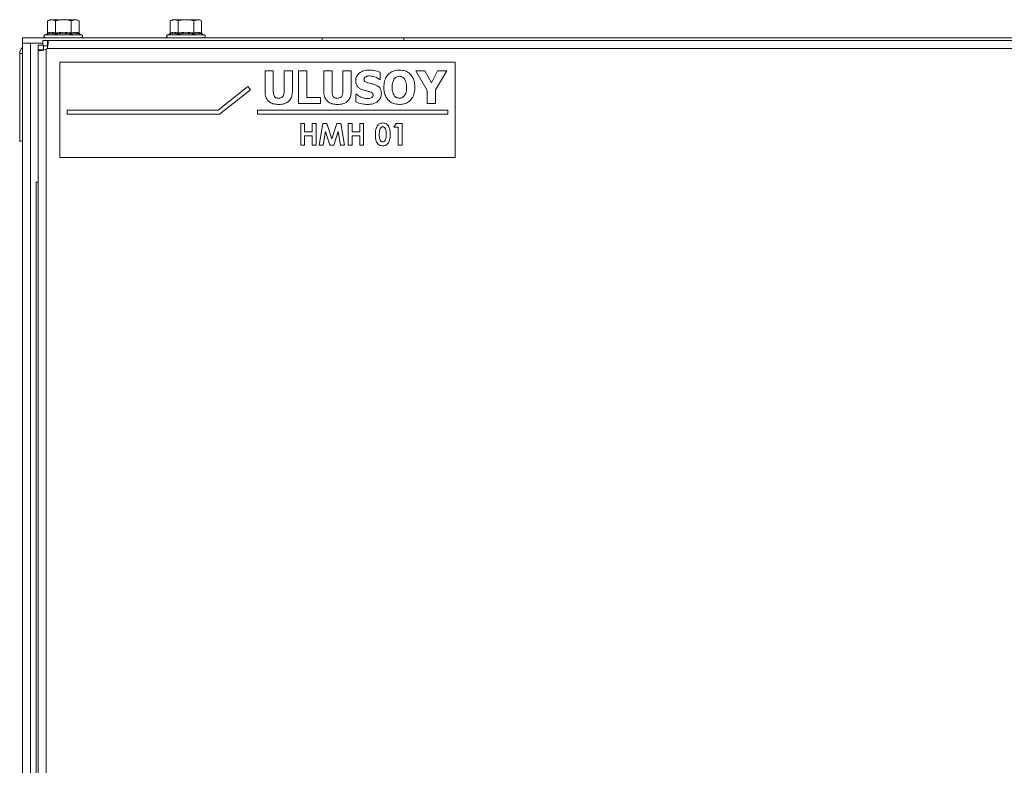
# Paper-space layout 'Layout1' of a CAD drawing. Units: millimetres. Extents: x 12 to 198, y 44 to 178.
# Drawn here: x 161 to 179, y 154 to 168 of the extents above; entities that cross this region are included whole.
import ezdxf

# ---------------------------------------------------------------- set-up
doc = ezdxf.new("R2010")
doc.units = ezdxf.units.MM

psp = doc.layouts.get("Layout1")

# ---------------------------------------------------------------- linework, layer by layer
at = {"color": 7, "linetype": 'Continuous', "lineweight": 15}
for p, q in [((161.16878, 168.07762), (161.24095, 168.09995)), ((161.20745, 168.09995), (161.16878, 168.07762)), ((161.16878, 167.85576), (161.16878, 168.07762)), ((161.24095, 168.09995), (161.20745, 168.09995)), ((161.45745, 168.09995), (161.24095, 168.09995)), ((161.31312, 167.85576), (161.31312, 168.07762)), ((161.45745, 168.09995), (161.67396, 168.09995)), ((161.60179, 168.07762), (161.67396, 168.09995)), ((161.60179, 167.85576), (161.60179, 168.07762)), ((161.70745, 168.09995), (161.67396, 168.09995)), ((161.74613, 168.07762), (161.70745, 168.09995)), ((161.74613, 167.85576), (161.74613, 168.07762)), ((163.41878, 168.07762), (163.49095, 168.09995)), ((163.45745, 168.09995), (163.41878, 168.07762)), ((163.41878, 167.85576), (163.41878, 168.07762)), ((163.49095, 168.09995), (163.45745, 168.09995)), ((163.70745, 168.09995), (163.49095, 168.09995)), ((163.56312, 167.85576), (163.56312, 168.07762)), ((163.70745, 168.09995), (163.92396, 168.09995)), ((163.85179, 168.07762), (163.92396, 168.09995)), ((163.85179, 167.85576), (163.85179, 168.07762)), ((163.95745, 168.09995), (163.92396, 168.09995)), ((163.99613, 168.07762), (163.95745, 168.09995)), ((163.99613, 167.85576), (163.99613, 168.07762)), ((161.15253, 167.83493), (161.12055, 167.82329)), ((161.79436, 167.82329), (161.76238, 167.83493)), ((163.40253, 167.83493), (163.37055, 167.82329)), ((164.04436, 167.82329), (164.01238, 167.83493)), ((160.70745, 167.66995), (160.70745, 167.76995)), ((160.70745, 167.76995), (166.20745, 167.76995)), ((160.70745, 167.66995), (161.08245, 167.66995)), ((160.70745, 167.66995), (160.70745, 151.60907)), ((160.85745, 167.66995), (161.08245, 167.66995)), ((161.16903, 167.72102), (161.08245, 167.72102)), ((161.08245, 167.72102), (161.08245, 167.63407)), ((161.16903, 167.62102), (161.16903, 167.72102)), ((197.74588, 167.72102), (161.16903, 167.72102)), ((166.20745, 167.76995), (167.70745, 167.76995)), ((166.20745, 167.72102), (166.20745, 167.76995)), ((167.70745, 167.76995), (191.20745, 167.76995)), ((167.70745, 167.72102), (167.70745, 167.76995)), ((160.65763, 167.48149), (160.65763, 165.87172)), ((160.9955, 167.63407), (160.9955, 167.54749)), ((160.9955, 167.63407), (161.08245, 167.63407)), ((160.9955, 167.54749), (161.0955, 167.54749)), ((160.9955, 167.54749), (160.9955, 141.02064)), ((161.16903, 167.62102), (161.08245, 167.62102)), ((161.0955, 167.63407), (161.0955, 167.54749)), ((161.1455, 167.55645), (161.1455, 141.01169)), ((197.75483, 167.57102), (161.16007, 167.57102)), ((161.3955, 167.32102), (161.3955, 165.57102)), ((168.6455, 167.32102), (161.3955, 167.32102)), ((168.6455, 165.57102), (168.6455, 167.32102)), ((165.15898, 167.15992), (165.15898, 166.77507)), ((165.31088, 167.15992), (165.15898, 167.15992)), ((165.31088, 166.78314), (165.31088, 167.15992)), ((165.50835, 167.15992), (165.50835, 166.78314)), ((165.66025, 167.15992), (165.50835, 167.15992)), ((165.66025, 166.77543), (165.66025, 167.15992)), ((165.77417, 167.15992), (165.77417, 166.55992)), ((165.92607, 167.15992), (165.77417, 167.15992)), ((165.92607, 166.67384), (165.92607, 167.15992)), ((166.23746, 167.15992), (166.23746, 166.77507)), ((166.38936, 167.15992), (166.23746, 167.15992)), ((166.38936, 166.78314), (166.38936, 167.15992)), ((166.58683, 167.15992), (166.58683, 166.78314)), ((166.73873, 167.15992), (166.58683, 167.15992)), ((166.73873, 166.77543), (166.73873, 167.15992)), ((167.27037, 167.00043), (167.27037, 167.13536)), ((167.92354, 167.15992), (168.13619, 166.80296)), ((168.09146, 167.15992), (167.92354, 167.15992)), ((168.21191, 166.94275), (168.09146, 167.15992)), ((168.32583, 167.15992), (168.21191, 166.94275)), ((168.28809, 166.81055), (168.49316, 167.15992)), ((168.49316, 167.15992), (168.32583, 167.15992)), ((167.25708, 167.00043), (167.27037, 167.00043)), ((164.297, 166.44159), (164.84596, 166.87381)), ((164.89235, 166.81488), (164.32299, 166.36659)), ((164.84596, 166.87381), (164.89235, 166.81488)), ((168.13619, 166.80296), (168.13619, 166.55992)), ((168.28809, 166.55992), (168.28809, 166.81055)), ((166.1767, 166.67384), (165.92607, 166.67384)), ((166.1767, 166.55992), (166.1767, 166.67384)), ((166.8358, 166.7346), (166.82227, 166.7346)), ((166.82227, 166.7346), (166.82227, 166.59125)), ((161.52792, 166.36659), (161.52792, 166.44159)), ((161.52792, 166.44159), (164.297, 166.44159)), ((165.0205, 166.44159), (168.51145, 166.44159)), ((165.0205, 166.36659), (165.0205, 166.44159)), ((165.77417, 166.55992), (166.1767, 166.55992)), ((168.13619, 166.55992), (168.28809, 166.55992)), ((168.51145, 166.44159), (168.51145, 166.36659)), ((164.32299, 166.36659), (161.52792, 166.36659)), ((168.51145, 166.36659), (165.0205, 166.36659)), ((165.81415, 166.19456), (165.81415, 165.79456)), ((165.88595, 166.19456), (165.81415, 166.19456)), ((165.88595, 166.04072), (165.88595, 166.19456)), ((166.02441, 166.04072), (165.88595, 166.04072)), ((166.02441, 166.19456), (166.02441, 166.04072)), ((166.0962, 166.19456), (166.02441, 166.19456)), ((166.0962, 165.79456), (166.0962, 166.19456)), ((166.22016, 166.19456), (166.15261, 165.79456)), ((166.29468, 166.19456), (166.22016, 166.19456)), ((166.22537, 165.79456), (166.268, 166.04721)), ((166.268, 166.04721), (166.35069, 165.79456)), ((166.38595, 165.91556), (166.29468, 166.19456)), ((166.47785, 166.19456), (166.38595, 165.91556)), ((166.42072, 165.79456), (166.5039, 166.04721)), ((166.55165, 166.19456), (166.47785, 166.19456)), ((166.5039, 166.04721), (166.5466, 165.79456)), ((166.61928, 165.79456), (166.55165, 166.19456)), ((166.75774, 166.19456), (166.68595, 166.19456)), ((166.68595, 166.19456), (166.68595, 165.79456)), ((166.75774, 166.04072), (166.75774, 166.19456)), ((166.8962, 166.04072), (166.75774, 166.04072)), ((166.968, 166.19456), (166.8962, 166.19456)), ((166.8962, 166.19456), (166.8962, 166.04072)), ((166.968, 165.79456), (166.968, 166.19456)), ((167.56471, 166.19456), (167.52184, 166.1279)), ((167.52184, 166.1279), (167.6039, 166.1279)), ((167.67569, 166.19456), (167.56471, 166.19456)), ((167.6039, 166.1279), (167.6039, 165.79456)), ((167.67569, 165.79456), (167.67569, 166.19456)), ((160.65763, 165.87172), (160.70745, 165.87172)), ((165.88595, 165.96892), (166.02441, 165.96892)), ((165.88595, 165.79456), (165.88595, 165.96892)), ((166.02441, 165.96892), (166.02441, 165.79456)), ((166.75774, 165.79456), (166.75774, 165.96892)), ((166.75774, 165.96892), (166.8962, 165.96892)), ((166.8962, 165.96892), (166.8962, 165.79456)), ((165.81415, 165.79456), (165.88595, 165.79456)), ((166.02441, 165.79456), (166.0962, 165.79456)), ((166.15261, 165.79456), (166.22537, 165.79456)), ((166.35069, 165.79456), (166.42072, 165.79456)), ((166.5466, 165.79456), (166.61928, 165.79456)), ((166.68595, 165.79456), (166.75774, 165.79456)), ((166.8962, 165.79456), (166.968, 165.79456)), ((167.6039, 165.79456), (167.67569, 165.79456)), ((161.3955, 165.57102), (168.6455, 165.57102)), ((160.95745, 165.12102), (160.9955, 165.12102)), ((160.95745, 152.25907), (160.95745, 165.12102))]:
    psp.add_line(p, q, dxfattribs=at)
at = {"color": 8, "linetype": 'Continuous', "lineweight": 15}
for p, q in [((160.85745, 167.66995), (160.85745, 152.08407)), ((161.12055, 167.82329), (161.45745, 167.82329)), ((161.45745, 167.82329), (161.79436, 167.82329)), ((163.37055, 167.82329), (163.70745, 167.82329)), ((163.70745, 167.82329), (164.04436, 167.82329)), ((160.65763, 167.48149), (160.70745, 167.48149))]:
    psp.add_line(p, q, dxfattribs=at)
at = {"color": 7, "linetype": 'Continuous', "lineweight": 15}
for centre, radius, start, end in [((161.12995, 167.79745), 0.0275, 110, 270), ((161.78495, 167.79745), 0.0275, 270, 70), ((163.37995, 167.79745), 0.0275, 110, 270), ((164.03495, 167.79745), 0.0275, 270, 70), ((160.79763, 167.48149), 0.14, 130.101606, 180), ((161.08245, 167.63407), 0.1, 309.086038, 320.913962)]:
    psp.add_arc(centre, radius, start, end, dxfattribs=at)
for points, knots in [([(161.24095, 168.09995), (161.24266, 168.09992), (161.26703, 168.09961), (161.29091, 168.08821), (161.31312, 168.07762)], [0, 0, 0, 0, 0.07020058, 1, 1, 1, 1]), ([(161.31312, 168.07762), (161.32303, 168.0804), (161.37003, 168.09357), (161.4189, 168.09713), (161.45745, 168.09995)], [0, 0, 0, 0, 0.21100076, 1, 1, 1, 1]), ([(161.45745, 168.09995), (161.46878, 168.0997), (161.51762, 168.09864), (161.56522, 168.08675), (161.60179, 168.07762)], [0, 0, 0, 0, 0.231849272, 1, 1, 1, 1]), ([(161.67396, 168.09995), (161.67567, 168.09992), (161.70004, 168.09961), (161.72392, 168.08821), (161.74613, 168.07762)], [0, 0, 0, 0, 0.07020058, 1, 1, 1, 1]), ([(163.49095, 168.09995), (163.49266, 168.09992), (163.51703, 168.09961), (163.54091, 168.08821), (163.56312, 168.07762)], [0, 0, 0, 0, 0.07020058, 1, 1, 1, 1]), ([(163.56312, 168.07762), (163.57303, 168.0804), (163.62003, 168.09357), (163.6689, 168.09713), (163.70745, 168.09995)], [0, 0, 0, 0, 0.21100076, 1, 1, 1, 1]), ([(163.70745, 168.09995), (163.71878, 168.0997), (163.76762, 168.09864), (163.81522, 168.08675), (163.85179, 168.07762)], [0, 0, 0, 0, 0.231849272, 1, 1, 1, 1]), ([(163.92396, 168.09995), (163.92567, 168.09992), (163.95004, 168.09961), (163.97392, 168.08821), (163.99613, 168.07762)], [0, 0, 0, 0, 0.07020058, 1, 1, 1, 1]), ([(161.15253, 167.83493), (161.15259, 167.83495), (161.15494, 167.83581), (161.15937, 167.83816), (161.1645, 167.8431), (161.16805, 167.84913), (161.16854, 167.85355), (161.16878, 167.85576)], [0, 0, 0, 0, 0.00750348, 0.26777843, 0.52874945, 0.76389035, 1, 1, 1, 1]), ([(161.30499, 167.83493), (161.29853, 167.83722), (161.26612, 167.84871), (161.21487, 167.85438), (161.17023, 167.84045), (161.15253, 167.83493)], [0, 0, 0, 0, 0.13052335, 0.6552334, 1, 1, 1, 1]), ([(161.16878, 167.85576), (161.19246, 167.86227), (161.24056, 167.8755), (161.28868, 167.86241), (161.31312, 167.85576)], [0, 0, 0, 0, 0.49224355, 1, 1, 1, 1]), ([(161.31312, 167.85576), (161.313, 167.85355), (161.31275, 167.84913), (161.31098, 167.8431), (161.30841, 167.83816), (161.3062, 167.83581), (161.30502, 167.83495), (161.30499, 167.83493)], [0, 0, 0, 0, 0.23610965, 0.47125055, 0.73222157, 0.99249652, 1, 1, 1, 1]), ([(161.60992, 167.83493), (161.59679, 167.83722), (161.53086, 167.84871), (161.42766, 167.85438), (161.33982, 167.84045), (161.30499, 167.83493)], [0, 0, 0, 0, 0.13052335, 0.6552334, 1, 1, 1, 1]), ([(161.31312, 167.85576), (161.36047, 167.86227), (161.45668, 167.8755), (161.55292, 167.86241), (161.60179, 167.85576)], [0, 0, 0, 0, 0.49224355, 1, 1, 1, 1]), ([(161.60179, 167.85576), (161.62547, 167.86227), (161.67357, 167.8755), (161.7217, 167.86241), (161.74613, 167.85576)], [0, 0, 0, 0, 0.49224355, 1, 1, 1, 1]), ([(161.60179, 167.85576), (161.60191, 167.85355), (161.60215, 167.84913), (161.60393, 167.8431), (161.6065, 167.83816), (161.60871, 167.83581), (161.60989, 167.83495), (161.60992, 167.83493)], [0, 0, 0, 0, 0.23610965, 0.47125055, 0.73222157, 0.99249652, 1, 1, 1, 1]), ([(161.76238, 167.83493), (161.75571, 167.83722), (161.7222, 167.84871), (161.67025, 167.85438), (161.62705, 167.84045), (161.60992, 167.83493)], [0, 0, 0, 0, 0.130523352, 0.655233401, 1, 1, 1, 1]), ([(161.74613, 167.85576), (161.74637, 167.85355), (161.74685, 167.84913), (161.75041, 167.8431), (161.75554, 167.83816), (161.75997, 167.83581), (161.76232, 167.83495), (161.76238, 167.83493)], [0, 0, 0, 0, 0.23610965, 0.47125055, 0.73222157, 0.99249652, 1, 1, 1, 1]), ([(163.40253, 167.83493), (163.40259, 167.83495), (163.40494, 167.83581), (163.40937, 167.83816), (163.4145, 167.8431), (163.41805, 167.84913), (163.41854, 167.85355), (163.41878, 167.85576)], [0, 0, 0, 0, 0.00750348, 0.26777843, 0.52874945, 0.76389035, 1, 1, 1, 1]), ([(163.55499, 167.83493), (163.54853, 167.83722), (163.51612, 167.84871), (163.46487, 167.85438), (163.42023, 167.84045), (163.40253, 167.83493)], [0, 0, 0, 0, 0.13052335, 0.6552334, 1, 1, 1, 1]), ([(163.41878, 167.85576), (163.44246, 167.86227), (163.49056, 167.8755), (163.53868, 167.86241), (163.56312, 167.85576)], [0, 0, 0, 0, 0.49224355, 1, 1, 1, 1]), ([(163.56312, 167.85576), (163.563, 167.85355), (163.56275, 167.84913), (163.56098, 167.8431), (163.55841, 167.83816), (163.5562, 167.83581), (163.55502, 167.83495), (163.55499, 167.83493)], [0, 0, 0, 0, 0.23610965, 0.47125055, 0.73222157, 0.99249652, 1, 1, 1, 1]), ([(163.85992, 167.83493), (163.84679, 167.83722), (163.78086, 167.84871), (163.67766, 167.85438), (163.58982, 167.84045), (163.55499, 167.83493)], [0, 0, 0, 0, 0.13052335, 0.6552334, 1, 1, 1, 1]), ([(163.56312, 167.85576), (163.61047, 167.86227), (163.70668, 167.8755), (163.80292, 167.86241), (163.85179, 167.85576)], [0, 0, 0, 0, 0.49224355, 1, 1, 1, 1]), ([(163.85179, 167.85576), (163.87547, 167.86227), (163.92357, 167.8755), (163.9717, 167.86241), (163.99613, 167.85576)], [0, 0, 0, 0, 0.49224355, 1, 1, 1, 1]), ([(163.85179, 167.85576), (163.85191, 167.85355), (163.85215, 167.84913), (163.85393, 167.8431), (163.8565, 167.83816), (163.85871, 167.83581), (163.85989, 167.83495), (163.85992, 167.83493)], [0, 0, 0, 0, 0.23610965, 0.47125055, 0.73222157, 0.99249652, 1, 1, 1, 1]), ([(164.01238, 167.83493), (164.00571, 167.83722), (163.9722, 167.84871), (163.92025, 167.85438), (163.87705, 167.84045), (163.85992, 167.83493)], [0, 0, 0, 0, 0.130523352, 0.655233401, 1, 1, 1, 1]), ([(163.99613, 167.85576), (163.99637, 167.85355), (163.99685, 167.84913), (164.00041, 167.8431), (164.00554, 167.83816), (164.00997, 167.83581), (164.01232, 167.83495), (164.01238, 167.83493)], [0, 0, 0, 0, 0.23610965, 0.47125055, 0.73222157, 0.99249652, 1, 1, 1, 1]), ([(161.16903, 167.72102), (161.17138, 167.72026), (161.17584, 167.71883), (161.18154, 167.70551), (161.18472, 167.67912), (161.17796, 167.64139), (161.16933, 167.6046), (161.16329, 167.58267), (161.16007, 167.57102)], [0, 0, 0, 0, 0.14662122, 0.27876273, 0.50022724, 0.71438896, 0.84820524, 1, 1, 1, 1]), ([(161.1455, 167.55645), (161.13457, 167.55316), (161.11366, 167.54688), (161.07668, 167.53806), (161.03852, 167.53195), (161.01176, 167.5356), (160.9979, 167.54109), (160.99633, 167.54527), (160.9955, 167.54749)], [0, 0, 0, 0, 0.14331544, 0.27424326, 0.50000713, 0.71210781, 0.84655944, 1, 1, 1, 1]), ([(167.07017, 167.17511), (167.03742, 167.17296), (166.97201, 167.16866), (166.88956, 167.12637), (166.83116, 167.06148), (166.82523, 167.00978), (166.82227, 166.98393)], [0, 0, 0, 0, 0.2808048, 0.5608303, 0.78047265, 1, 1, 1, 1]), ([(167.27037, 167.13536), (167.23401, 167.14808), (167.16904, 167.17081), (167.1004, 167.1738), (167.07017, 167.17511)], [0, 0, 0, 0, 0.55972084, 1, 1, 1, 1]), ([(167.6233, 167.17511), (167.59331, 167.17332), (167.5334, 167.16975), (167.45033, 167.13023), (167.38403, 167.06025), (167.3443, 166.9655), (167.34059, 166.89499), (167.33873, 166.85968)], [0, 0, 0, 0, 0.18690935, 0.37335999, 0.55984474, 0.77962837, 1, 1, 1, 1]), ([(167.90835, 166.85968), (167.90702, 166.88965), (167.90438, 166.94954), (167.87556, 167.03596), (167.81866, 167.11356), (167.72948, 167.16754), (167.65873, 167.17259), (167.6233, 167.17511)], [0, 0, 0, 0, 0.18718309, 0.3740724, 0.56070717, 0.7800103, 1, 1, 1, 1]), ([(166.82227, 166.98393), (166.82373, 166.96209), (166.82663, 166.9185), (166.85868, 166.86432), (166.90417, 166.83074), (166.93587, 166.81792), (166.95174, 166.8115)], [0, 0, 0, 0, 0.28011507, 0.55904508, 0.77929703, 1, 1, 1, 1]), ([(166.97417, 167.00233), (166.97479, 167.00842), (166.97604, 167.02061), (166.98769, 167.03977), (167.00074, 167.04857), (167.0087, 167.05395)], [0, 0, 0, 0, 0.28027951, 0.56059324, 1, 1, 1, 1]), ([(167.05309, 166.94062), (167.03536, 166.94478), (167.00884, 166.95099), (166.97774, 166.97436), (166.97536, 166.993), (166.97417, 167.00233)], [0, 0, 0, 0, 0.50216927, 0.751094058, 1, 1, 1, 1]), ([(167.0087, 167.05395), (167.02098, 167.05905), (167.04293, 167.06816), (167.06662, 167.06859), (167.07706, 167.06878)], [0, 0, 0, 0, 0.559481254, 1, 1, 1, 1]), ([(167.17057, 166.90917), (167.14889, 166.91598), (167.11017, 166.92813), (167.07053, 166.9368), (167.05309, 166.94062)], [0, 0, 0, 0, 0.55988422, 1, 1, 1, 1]), ([(167.07706, 167.06878), (167.1139, 167.06421), (167.17979, 167.05603), (167.23343, 167.01744), (167.25708, 167.00043)], [0, 0, 0, 0, 0.55908418, 1, 1, 1, 1]), ([(167.49062, 166.85968), (167.49156, 166.89072), (167.49324, 166.94607), (167.51979, 166.99439), (167.53145, 167.01562)], [0, 0, 0, 0, 0.560687761, 1, 1, 1, 1]), ([(167.53145, 167.01562), (167.54574, 167.03046), (167.57132, 167.05702), (167.60772, 167.05991), (167.62377, 167.06119)], [0, 0, 0, 0, 0.55883702, 1, 1, 1, 1]), ([(167.62377, 167.06119), (167.64426, 167.05854), (167.68092, 167.05379), (167.70558, 167.02672), (167.71646, 167.01479)], [0, 0, 0, 0, 0.55901218, 1, 1, 1, 1]), ([(167.71646, 167.01479), (167.73026, 166.98753), (167.75499, 166.93872), (167.756, 166.88422), (167.75645, 166.86016)], [0, 0, 0, 0, 0.558440147, 1, 1, 1, 1]), ([(165.15898, 166.77507), (165.16161, 166.73847), (165.16685, 166.66556), (165.23574, 166.58313), (165.32398, 166.54882), (165.38088, 166.54609), (165.40937, 166.54473)], [0, 0, 0, 0, 0.28026465, 0.55831307, 0.77880965, 1, 1, 1, 1]), ([(165.40937, 166.65866), (165.39799, 166.65921), (165.37529, 166.66031), (165.34338, 166.67539), (165.31387, 166.71703), (165.31211, 166.75587), (165.31088, 166.78314)], [0, 0, 0, 0, 0.18748483, 0.37409875, 0.56048172, 1, 1, 1, 1]), ([(165.50835, 166.78314), (165.50777, 166.76611), (165.50663, 166.73219), (165.48882, 166.68566), (165.44976, 166.66089), (165.42287, 166.6594), (165.40937, 166.65866)], [0, 0, 0, 0, 0.28138588, 0.56042805, 0.77936788, 1, 1, 1, 1]), ([(165.40937, 166.54473), (165.44583, 166.54661), (165.51842, 166.55034), (165.60988, 166.60457), (165.65514, 166.6897), (165.65854, 166.74681), (165.66025, 166.77543)], [0, 0, 0, 0, 0.28092035, 0.55938061, 0.77920174, 1, 1, 1, 1]), ([(166.23746, 166.77507), (166.24009, 166.73847), (166.24533, 166.66556), (166.31422, 166.58313), (166.40246, 166.54882), (166.45936, 166.54609), (166.48786, 166.54473)], [0, 0, 0, 0, 0.28026465, 0.55831307, 0.77880965, 1, 1, 1, 1]), ([(166.48786, 166.65866), (166.47648, 166.65921), (166.45377, 166.66031), (166.42186, 166.67539), (166.39235, 166.71703), (166.39059, 166.75587), (166.38936, 166.78314)], [0, 0, 0, 0, 0.18748483, 0.37409875, 0.56048172, 1, 1, 1, 1]), ([(166.58683, 166.78314), (166.58625, 166.76611), (166.58511, 166.73219), (166.5673, 166.68566), (166.52824, 166.66089), (166.50135, 166.6594), (166.48786, 166.65866)], [0, 0, 0, 0, 0.28138588, 0.56042805, 0.77936788, 1, 1, 1, 1]), ([(166.48786, 166.54473), (166.52431, 166.54661), (166.5969, 166.55034), (166.68836, 166.60457), (166.73363, 166.6897), (166.73702, 166.74681), (166.73873, 166.77543)], [0, 0, 0, 0, 0.28092035, 0.55938061, 0.77920174, 1, 1, 1, 1]), ([(166.95174, 166.8115), (166.97584, 166.80476), (167.01889, 166.79271), (167.06241, 166.78252), (167.08157, 166.77804)], [0, 0, 0, 0, 0.55989391, 1, 1, 1, 1]), ([(167.03683, 166.54473), (167.07112, 166.5466), (167.13956, 166.55033), (167.22695, 166.59392), (167.28485, 166.66466), (167.29039, 166.71872), (167.29316, 166.74576)], [0, 0, 0, 0, 0.28094065, 0.56061956, 0.78020391, 1, 1, 1, 1]), ([(167.08157, 166.77804), (167.09754, 166.77227), (167.11981, 166.76424), (167.13939, 166.73997), (167.14064, 166.72666), (167.14126, 166.72001)], [0, 0, 0, 0, 0.55916558, 0.77958067, 1, 1, 1, 1]), ([(167.29316, 166.74576), (167.2919, 166.76643), (167.28938, 166.80766), (167.24955, 166.87349), (167.20054, 166.89563), (167.17057, 166.90917)], [0, 0, 0, 0, 0.2809209, 0.56043003, 1, 1, 1, 1]), ([(167.33873, 166.85968), (167.34011, 166.82978), (167.34287, 166.77002), (167.37187, 166.6839), (167.42844, 166.60636), (167.51733, 166.55226), (167.58794, 166.54724), (167.6233, 166.54473)], [0, 0, 0, 0, 0.1871786, 0.37407251, 0.56071737, 0.7799898, 1, 1, 1, 1]), ([(167.53062, 166.70541), (167.51666, 166.73256), (167.49165, 166.78118), (167.49094, 166.83563), (167.49062, 166.85968)], [0, 0, 0, 0, 0.55828546, 1, 1, 1, 1]), ([(167.6233, 166.54473), (167.65328, 166.54655), (167.71318, 166.55018), (167.79636, 166.5894), (167.86296, 166.65913), (167.90293, 166.75383), (167.90654, 166.82437), (167.90835, 166.85968)], [0, 0, 0, 0, 0.18688772, 0.37334067, 0.55984871, 0.77961634, 1, 1, 1, 1]), ([(167.75645, 166.86016), (167.75591, 166.82949), (167.75494, 166.77476), (167.72845, 166.72716), (167.71681, 166.70624)], [0, 0, 0, 0, 0.56051129, 1, 1, 1, 1]), ([(166.82227, 166.59125), (166.86097, 166.57593), (166.93009, 166.54858), (167.00421, 166.54591), (167.03683, 166.54473)], [0, 0, 0, 0, 0.55987431, 1, 1, 1, 1]), ([(167.03742, 166.65106), (166.9956, 166.65695), (166.92079, 166.66748), (166.86181, 166.71406), (166.8358, 166.7346)], [0, 0, 0, 0, 0.55893089, 1, 1, 1, 1]), ([(167.10435, 166.66376), (167.09217, 166.65975), (167.07039, 166.65259), (167.04751, 166.65153), (167.03742, 166.65106)], [0, 0, 0, 0, 0.55897301, 1, 1, 1, 1]), ([(167.14126, 166.72001), (167.1409, 166.7133), (167.14019, 166.69992), (167.12804, 166.67842), (167.11334, 166.66932), (167.10435, 166.66376)], [0, 0, 0, 0, 0.280804294, 0.560606295, 1, 1, 1, 1]), ([(167.62377, 166.65866), (167.60313, 166.66127), (167.5662, 166.66596), (167.54151, 166.69334), (167.53062, 166.70541)], [0, 0, 0, 0, 0.55907282, 1, 1, 1, 1]), ([(167.71681, 166.70624), (167.70243, 166.69119), (167.67669, 166.66425), (167.63998, 166.66037), (167.62377, 166.65866)], [0, 0, 0, 0, 0.5586257, 1, 1, 1, 1]), ([(167.31808, 166.20482), (167.29501, 166.20183), (167.25372, 166.19647), (167.22771, 166.16452), (167.21623, 166.15041)], [0, 0, 0, 0, 0.55853958, 1, 1, 1, 1]), ([(167.45518, 165.9944), (167.45465, 166.0181), (167.4536, 166.06541), (167.43893, 166.12382), (167.414, 166.16457), (167.3869, 166.18824), (167.35368, 166.20264), (167.32995, 166.20409), (167.31808, 166.20482)], [0, 0, 0, 0, 0.25050903, 0.50017649, 0.62524878, 0.75008854, 0.8749521, 1, 1, 1, 1]), ([(167.21623, 166.15041), (167.20463, 166.12172), (167.18385, 166.07033), (167.18353, 166.01506), (167.18338, 165.99064)], [0, 0, 0, 0, 0.55825865, 1, 1, 1, 1]), ([(167.25518, 165.98984), (167.25547, 166.0189), (167.25591, 166.0624), (167.27373, 166.1123), (167.29796, 166.1305), (167.31254, 166.13218), (167.31984, 166.13302)], [0, 0, 0, 0, 0.50137061, 0.75033785, 0.87510283, 1, 1, 1, 1]), ([(167.31984, 166.13302), (167.32691, 166.13216), (167.34105, 166.13043), (167.36314, 166.11141), (167.38301, 166.0651), (167.38323, 166.02272), (167.38338, 165.9944)], [0, 0, 0, 0, 0.12470316, 0.24962198, 0.49855167, 1, 1, 1, 1]), ([(167.18338, 165.99064), (167.18391, 165.96723), (167.18496, 165.92051), (167.19969, 165.86276), (167.22496, 165.82295), (167.25178, 165.79955), (167.28502, 165.78627), (167.30844, 165.78496), (167.32016, 165.78431)], [0, 0, 0, 0, 0.25052856, 0.50008397, 0.62515177, 0.75002832, 0.87490921, 1, 1, 1, 1]), ([(167.31984, 165.8561), (167.31294, 165.85688), (167.29913, 165.85844), (167.27658, 165.8757), (167.25558, 165.92064), (167.25534, 165.96211), (167.25518, 165.98984)], [0, 0, 0, 0, 0.1249171, 0.24984899, 0.49859086, 1, 1, 1, 1]), ([(167.36367, 165.88359), (167.35748, 165.87502), (167.34643, 165.85973), (167.32796, 165.85721), (167.31984, 165.8561)], [0, 0, 0, 0, 0.5600058, 1, 1, 1, 1]), ([(167.32016, 165.78431), (167.33197, 165.78496), (167.35556, 165.78626), (167.38897, 165.80007), (167.41509, 165.82471), (167.43913, 165.8656), (167.45362, 165.92372), (167.45466, 165.97082), (167.45518, 165.9944)], [0, 0, 0, 0, 0.12507367, 0.24986898, 0.37469009, 0.49978895, 0.7494834, 1, 1, 1, 1]), ([(167.38338, 165.9944), (167.38335, 165.97297), (167.3833, 165.93477), (167.36966, 165.8992), (167.36367, 165.88359)], [0, 0, 0, 0, 0.56108743, 1, 1, 1, 1])]:
    psp.add_open_spline(points, degree=3, knots=knots, dxfattribs=at)

doc.saveas('drawing.dxf')
